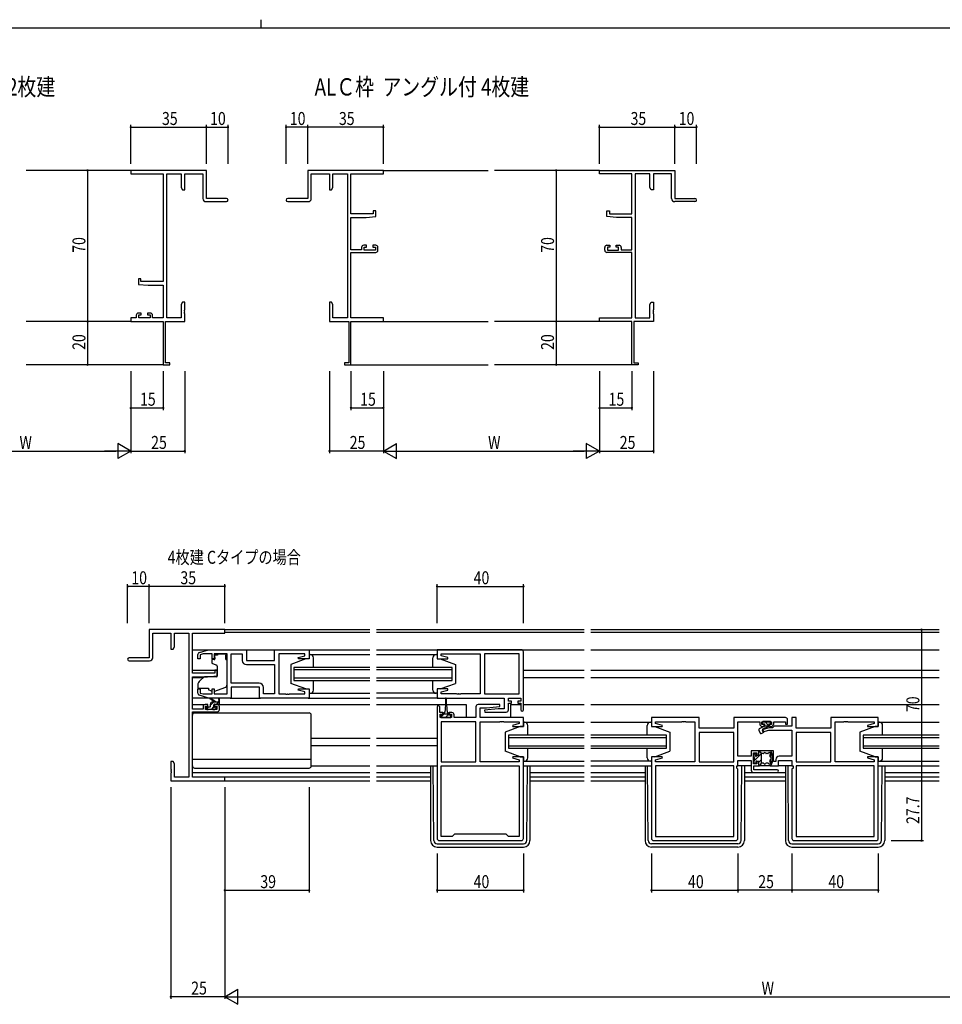
# Model space of a CAD drawing. Extents: x 0 to 1133, y 0 to 806.
# Drawn here: x 442 to 870, y 350 to 806 of the extents above; entities that cross this region are included whole.
import ezdxf

# ---------------------------------------------------------------- set-up
doc = ezdxf.new("R2010")
doc.units = 0
for name, color, linetype in [('USER1', 3, 'CONTINUOUS'), ('YKK_11', 7, 'CONTINUOUS'), ('YKK_12', 2, 'CONTINUOUS'), ('YKK_13', 4, 'CONTINUOUS'), ('YKK_D', 6, 'CONTINUOUS'), ('YKK_ZWAK', 7, 'CONTINUOUS')]:
    doc.layers.add(name, color=color, linetype=linetype)
doc.styles.get("Standard").update_dxf_attribs({"font": 'ROMANS.SHX', "bigfont": 'EXTFONT.SHX'})

# ---------------------------------------------------------------- blocks, each defined once
blk = doc.blocks.new('A201')
at = {"layer": 'YKK_ZWAK', "color": 8, "linetype": 'Continuous'}
blk.add_line((296.01, 412), (296.01, 410), dxfattribs=at)
at = {"layer": 'YKK_ZWAK', "color": 254, "linetype": 'Continuous'}
blk.add_line((571, 410), (21, 410), dxfattribs=at)

msp = doc.modelspace()

# ---------------------------------------------------------------- linework, layer by layer
at = {"layer": 'YKK_11', "color": 0, "linetype": 'ByBlock', "lineweight": -2}
for p, q in [((528.84, 736.27), (493.84, 736.27)), ((493.84, 736.27), (493.84, 734.64)), ((493.84, 734.64), (508.84, 734.64)), ((508.84, 734.64), (508.84, 684.77)), ((510.47, 667.9), (510.47, 734.64)), ((510.47, 734.64), (517.21, 734.64)), ((517.21, 734.64), (517.21, 728.36)), ((518.84, 727.27), (518.84, 734.64)), ((518.84, 734.64), (527.21, 734.64)), ((527.21, 734.64), (527.21, 723.27)), ((528.84, 723.27), (528.84, 736.27)), ((610.76, 736.27), (575.76, 736.27)), ((575.76, 736.27), (575.76, 723.27)), ((577.39, 723.27), (577.39, 734.64)), ((577.39, 734.64), (585.76, 734.64)), ((585.76, 734.64), (585.76, 727.27)), ((587.39, 734.64), (594.13, 734.64)), ((587.39, 728.36), (587.39, 734.64)), ((594.13, 734.64), (594.13, 667.9)), ((595.76, 716.17), (595.76, 734.64)), ((595.76, 734.64), (610.76, 734.64)), ((610.76, 734.64), (610.76, 736.27)), ((710.76, 736.27), (745.76, 736.27)), ((710.76, 734.64), (710.76, 736.27)), ((725.76, 734.64), (710.76, 734.64)), ((725.76, 716.17), (725.76, 734.64)), ((727.39, 734.64), (727.39, 667.9)), ((734.13, 734.64), (727.39, 734.64)), ((734.13, 728.36), (734.13, 734.64)), ((735.76, 734.64), (735.76, 727.27)), ((744.13, 734.64), (735.76, 734.64)), ((744.13, 723.27), (744.13, 734.64)), ((745.76, 736.27), (745.76, 723.27)), ((517.21, 728.36), (517.84, 727.27)), ((517.84, 727.27), (518.84, 727.27)), ((585.76, 727.27), (586.76, 727.27)), ((586.76, 727.27), (587.39, 728.36)), ((734.76, 727.27), (734.13, 728.36)), ((735.76, 727.27), (734.76, 727.27)), ((528.71, 721.77), (538.09, 721.77)), ((538.09, 723.27), (528.84, 723.27)), ((575.76, 723.27), (566.51, 723.27)), ((566.51, 721.77), (575.89, 721.77)), ((755.01, 721.77), (745.63, 721.77)), ((745.76, 723.27), (755.01, 723.27)), ((606.06, 716.17), (595.76, 716.17)), ((606.06, 717.47), (606.06, 716.17)), ((607.26, 717.47), (606.06, 717.47)), ((607.26, 714.86), (607.26, 717.47)), ((714.26, 717.47), (715.46, 717.47)), ((714.26, 714.86), (714.26, 717.47)), ((715.46, 717.47), (715.46, 716.17)), ((715.46, 716.17), (725.76, 716.17)), ((595.76, 699.47), (595.76, 714.47)), ((595.76, 714.47), (602.76, 714.47)), ((602.76, 714.47), (607.26, 714.86)), ((718.76, 714.47), (714.26, 714.86)), ((725.76, 714.47), (718.76, 714.47)), ((725.76, 699.47), (725.76, 714.47)), ((600.66, 699.47), (595.76, 699.47)), ((595.76, 667.9), (595.76, 698.27)), ((595.76, 698.27), (607.26, 698.27)), ((600.66, 700.57), (600.66, 699.47)), ((602.96, 701.57), (601.66, 701.57)), ((601.86, 699.27), (601.86, 700.77)), ((601.86, 700.77), (602.96, 700.77)), ((607.06, 699.27), (601.86, 699.27)), ((602.96, 700.77), (602.96, 701.57)), ((605.96, 701.57), (605.96, 700.77)), ((607.26, 701.57), (605.96, 701.57)), ((605.96, 700.77), (607.06, 700.77)), ((607.06, 700.77), (607.06, 699.27)), ((608.26, 699.27), (608.26, 700.57)), ((713.26, 699.27), (713.26, 700.57)), ((714.26, 701.57), (715.56, 701.57)), ((725.76, 698.27), (714.26, 698.27)), ((714.46, 700.77), (714.46, 699.27)), ((715.56, 700.77), (714.46, 700.77)), ((714.46, 699.27), (719.66, 699.27)), ((715.56, 701.57), (715.56, 700.77)), ((718.56, 701.57), (719.86, 701.57)), ((718.56, 700.77), (718.56, 701.57)), ((719.66, 700.77), (718.56, 700.77)), ((719.66, 699.27), (719.66, 700.77)), ((720.86, 700.57), (720.86, 699.47)), ((720.86, 699.47), (725.76, 699.47)), ((725.76, 667.9), (725.76, 698.27)), ((497.34, 686.07), (497.34, 683.46)), ((498.54, 686.07), (497.34, 686.07)), ((498.54, 684.77), (498.54, 686.07)), ((508.84, 684.77), (498.54, 684.77)), ((497.34, 683.46), (501.84, 683.07)), ((501.84, 683.07), (508.84, 683.07)), ((508.84, 683.07), (508.84, 667.9)), ((517.84, 675.27), (517.21, 674.18)), ((518.84, 675.27), (517.84, 675.27)), ((518.84, 671.73), (518.84, 675.27)), ((585.76, 675.27), (585.76, 671.73)), ((586.76, 675.27), (585.76, 675.27)), ((587.39, 674.18), (586.76, 675.27)), ((734.13, 674.18), (734.76, 675.27)), ((734.76, 675.27), (735.76, 675.27)), ((735.76, 675.27), (735.76, 671.73)), ((517.21, 674.18), (517.21, 667.9)), ((518.72, 671.54), (518.84, 671.73)), ((518.72, 670.99), (518.72, 671.54)), ((518.84, 670.81), (518.72, 670.99)), ((518.72, 670.54), (518.84, 670.73)), ((518.72, 669.99), (518.72, 670.54)), ((518.84, 670.73), (518.84, 670.81)), ((585.76, 671.73), (585.88, 671.54)), ((585.88, 670.99), (585.76, 670.81)), ((585.76, 670.81), (585.76, 670.73)), ((585.76, 670.73), (585.88, 670.54)), ((585.88, 671.54), (585.88, 670.99)), ((585.88, 670.54), (585.88, 669.99)), ((587.39, 667.9), (587.39, 674.18)), ((734.13, 667.9), (734.13, 674.18)), ((735.76, 671.73), (735.64, 671.54)), ((735.64, 671.54), (735.64, 670.99)), ((735.64, 670.99), (735.76, 670.81)), ((735.76, 670.73), (735.64, 670.54)), ((735.64, 670.54), (735.64, 669.99)), ((735.76, 670.81), (735.76, 670.73)), ((493.84, 667.9), (493.84, 666.27)), ((496.34, 667.9), (493.84, 667.9)), ((493.84, 666.27), (508.84, 666.27)), ((496.34, 669.17), (496.34, 667.9)), ((498.64, 670.17), (497.34, 670.17)), ((497.54, 669.37), (498.64, 669.37)), ((497.54, 667.9), (497.54, 669.37)), ((502.74, 667.9), (497.54, 667.9)), ((498.64, 669.37), (498.64, 670.17)), ((501.64, 670.17), (501.64, 669.37)), ((502.94, 670.17), (501.64, 670.17)), ((501.64, 669.37), (502.74, 669.37)), ((502.74, 669.37), (502.74, 667.9)), ((503.94, 667.9), (503.94, 669.17)), ((508.84, 667.9), (503.94, 667.9)), ((508.84, 666.27), (508.84, 646.27)), ((509.84, 647.17), (509.84, 666.27)), ((509.84, 666.27), (518.84, 666.27)), ((517.21, 667.9), (510.47, 667.9)), ((518.84, 669.81), (518.72, 669.99)), ((518.84, 666.27), (518.84, 669.81)), ((585.88, 669.99), (585.76, 669.81)), ((585.76, 669.81), (585.76, 666.27)), ((585.76, 666.27), (594.76, 666.27)), ((594.13, 667.9), (587.39, 667.9)), ((594.76, 666.27), (594.76, 647.17)), ((610.76, 667.9), (595.76, 667.9)), ((595.76, 646.27), (595.76, 666.27)), ((595.76, 666.27), (610.76, 666.27)), ((610.76, 666.27), (610.76, 667.9)), ((710.76, 666.27), (710.76, 667.9)), ((710.76, 667.9), (725.76, 667.9)), ((725.76, 666.27), (710.76, 666.27)), ((725.76, 646.27), (725.76, 666.27)), ((726.76, 666.27), (726.76, 647.17)), ((735.76, 666.27), (726.76, 666.27)), ((727.39, 667.9), (734.13, 667.9)), ((735.64, 669.99), (735.76, 669.81)), ((735.76, 669.81), (735.76, 666.27)), ((508.84, 646.27), (511.84, 646.27)), ((511.84, 647.17), (509.84, 647.17)), ((511.84, 646.27), (511.84, 647.17)), ((594.76, 647.17), (592.76, 647.17)), ((592.76, 647.17), (592.76, 646.27)), ((592.76, 646.27), (595.76, 646.27)), ((728.76, 646.27), (725.76, 646.27)), ((726.76, 647.17), (728.76, 647.17)), ((728.76, 647.17), (728.76, 646.27)), ((537.38, 523.61), (502.38, 523.61)), ((502.38, 523.61), (502.38, 510.61)), ((504.01, 521.98), (512.38, 521.98)), ((504.01, 510.61), (504.01, 521.98)), ((512.38, 521.98), (512.38, 514.61)), ((514.01, 515.7), (514.01, 521.98)), ((514.01, 521.98), (520.75, 521.98)), ((520.75, 521.98), (520.75, 455.24)), ((522.38, 503.51), (522.38, 521.98)), ((522.38, 521.98), (537.38, 521.98)), ((537.38, 521.98), (537.38, 523.61)), ((513.38, 514.61), (514.01, 515.7)), ((512.38, 514.61), (513.38, 514.61)), ((502.38, 510.61), (493.13, 510.61)), ((493.13, 509.11), (502.51, 509.11)), ((532.68, 503.51), (522.38, 503.51)), ((522.38, 486.81), (522.38, 501.81)), ((522.38, 501.81), (529.38, 501.81)), ((529.38, 501.81), (533.88, 502.2)), ((532.68, 504.81), (532.68, 503.51)), ((533.88, 504.81), (532.68, 504.81)), ((533.88, 502.2), (533.88, 504.81)), ((527.28, 487.91), (527.28, 486.81)), ((529.58, 488.91), (528.28, 488.91)), ((528.48, 486.61), (528.48, 488.11)), ((528.48, 488.11), (529.58, 488.11)), ((529.58, 488.11), (529.58, 488.91)), ((532.58, 488.91), (532.58, 488.11)), ((533.88, 488.91), (532.58, 488.91)), ((532.58, 488.11), (533.68, 488.11)), ((533.68, 488.11), (533.68, 486.61)), ((534.88, 486.61), (534.88, 487.91)), ((527.28, 486.81), (522.38, 486.81)), ((522.38, 455.24), (522.38, 485.61)), ((522.38, 485.61), (533.88, 485.61)), ((533.68, 486.61), (528.48, 486.61)), ((512.38, 462.61), (512.38, 459.06)), ((513.38, 462.61), (512.38, 462.61)), ((514.01, 461.52), (513.38, 462.61)), ((514.01, 455.24), (514.01, 461.52)), ((512.38, 459.06), (512.5, 458.88)), ((512.5, 458.33), (512.38, 458.15)), ((512.38, 458.15), (512.38, 458.06)), ((512.38, 458.06), (512.5, 457.88)), ((512.5, 457.33), (512.38, 457.15)), ((512.38, 457.15), (512.38, 453.61)), ((512.5, 458.88), (512.5, 458.33)), ((512.5, 457.88), (512.5, 457.33)), ((512.38, 453.61), (537.38, 453.61)), ((520.75, 455.24), (514.01, 455.24)), ((537.38, 455.24), (522.38, 455.24)), ((537.38, 453.61), (537.38, 455.24))]:
    msp.add_line(p, q, dxfattribs=at)
at = {"layer": 'YKK_11', "color": 0, "linetype": 'ByBlock'}
for p, q in [((524.88, 510.01), (524.88, 512.06)), ((525.6, 513.02), (529.88, 514.31)), ((527.28, 512.38), (525.88, 511.96)), ((525.88, 511.96), (525.88, 510.01)), ((531.48, 512.38), (527.28, 512.38)), ((529.88, 514.31), (547.38, 514.31)), ((531.48, 510.01), (531.48, 512.38)), ((538.38, 512.38), (532.48, 512.38)), ((532.48, 512.38), (532.48, 510.01)), ((538.38, 493.84), (538.38, 512.38)), ((540.38, 498.84), (540.38, 512.38)), ((540.38, 512.38), (545.45, 512.38)), ((540.38, 498.84), (540.38, 512.38)), ((545.45, 512.38), (545.45, 509.38)), ((547.38, 514.31), (547.38, 509.31)), ((560.38, 509.31), (560.38, 514.31)), ((560.38, 514.31), (576.38, 514.31)), ((574.45, 512.38), (562.38, 512.38)), ((562.38, 512.38), (562.38, 493.84)), ((571.35, 510.63), (574.45, 511.46)), ((571.42, 510.11), (571.35, 510.63)), ((574.45, 511.46), (574.45, 512.38)), ((576.38, 514.31), (576.38, 510.11)), ((674.63, 514.31), (635.63, 514.31)), ((635.63, 514.31), (635.63, 510.11)), ((637.56, 511.46), (637.56, 512.38)), ((637.56, 512.38), (655.63, 512.38)), ((640.66, 510.63), (637.56, 511.46)), ((640.59, 510.11), (640.66, 510.63)), ((655.63, 512.38), (655.63, 493.84)), ((673.7, 512.38), (657.63, 512.38)), ((657.63, 512.38), (657.63, 493.84)), ((673.7, 493.84), (673.7, 512.38)), ((673.7, 493.84), (673.7, 512.38)), ((675.63, 486.51), (675.63, 513.31)), ((525.88, 510.01), (524.88, 510.01)), ((532.48, 510.01), (531.48, 510.01)), ((547.38, 509.31), (560.38, 509.31)), ((547.45, 507.38), (560.38, 507.38)), ((560.38, 507.38), (560.38, 493.84)), ((576.38, 510.11), (571.42, 510.11)), ((635.63, 510.11), (640.59, 510.11)), ((553.31, 498.84), (540.38, 498.84)), ((524.88, 494.15), (524.88, 496.21)), ((524.88, 496.21), (525.88, 496.21)), ((529.88, 491.91), (525.6, 493.19)), ((525.88, 496.21), (525.88, 494.25)), ((525.88, 494.25), (527.28, 493.84)), ((527.28, 493.84), (531.48, 493.84)), ((531.48, 493.84), (531.48, 496.21)), ((531.48, 496.21), (532.48, 496.21)), ((532.48, 496.21), (532.48, 493.84)), ((532.48, 493.84), (538.38, 493.84)), ((553.38, 496.91), (540.38, 496.91)), ((540.38, 496.91), (540.38, 491.91)), ((553.38, 491.91), (553.38, 496.91)), ((555.31, 493.84), (555.31, 496.84)), ((560.38, 493.84), (555.31, 493.84)), ((562.38, 493.84), (565.43, 493.84)), ((565.43, 493.84), (565.61, 493.72)), ((565.61, 493.72), (566.16, 493.72)), ((566.16, 493.72), (566.34, 493.84)), ((566.34, 493.84), (566.43, 493.84)), ((566.43, 493.84), (566.61, 493.72)), ((566.61, 493.72), (567.16, 493.72)), ((567.16, 493.72), (567.34, 493.84)), ((567.34, 493.84), (574.45, 493.84)), ((571.35, 495.58), (571.42, 496.11)), ((574.45, 494.75), (571.35, 495.58)), ((571.42, 496.11), (576.38, 496.11)), ((574.45, 493.84), (574.45, 494.75)), ((576.38, 496.11), (576.38, 491.91)), ((640.59, 496.11), (635.63, 496.11)), ((635.63, 496.11), (635.63, 491.91)), ((637.56, 494.75), (640.66, 495.58)), ((637.56, 493.84), (637.56, 494.75)), ((644.68, 493.84), (637.56, 493.84)), ((640.66, 495.58), (640.59, 496.11)), ((644.86, 493.72), (644.68, 493.84)), ((645.41, 493.72), (644.86, 493.72)), ((645.59, 493.84), (645.41, 493.72)), ((645.68, 493.84), (645.59, 493.84)), ((645.86, 493.72), (645.68, 493.84)), ((646.41, 493.72), (645.86, 493.72)), ((646.59, 493.84), (646.41, 493.72)), ((655.63, 493.84), (646.59, 493.84)), ((657.63, 493.84), (673.7, 493.84)), ((540.38, 491.91), (529.88, 491.91)), ((576.38, 491.91), (553.38, 491.91)), ((635.63, 491.91), (666.7, 491.91)), ((653.63, 487.91), (653.63, 482.91)), ((664.61, 488.91), (654.63, 488.91)), ((658.44, 487.41), (664.65, 487.95)), ((664.65, 487.95), (664.61, 488.91)), ((666.7, 491.91), (666.7, 486.91)), ((668.63, 490.41), (668.63, 491.91)), ((668.63, 491.91), (674.43, 491.91)), ((670.03, 490.41), (668.63, 490.41)), ((668.63, 486.41), (668.63, 489.61)), ((668.63, 489.61), (670.03, 489.61)), ((670.03, 489.61), (670.03, 490.41)), ((674.43, 490.41), (673.03, 490.41)), ((673.03, 490.41), (673.03, 489.61)), ((673.03, 489.61), (674.43, 489.61)), ((674.43, 491.91), (674.43, 490.41)), ((674.43, 489.61), (674.43, 486.51)), ((635.63, 487.81), (635.63, 426.91)), ((636.83, 485.21), (636.83, 487.81)), ((638.23, 485.21), (636.83, 485.21)), ((637.13, 482.91), (637.13, 484.41)), ((637.13, 484.41), (638.23, 484.41)), ((638.23, 484.41), (638.23, 485.21)), ((642.53, 485.21), (641.23, 485.21)), ((641.23, 485.21), (641.23, 484.41)), ((641.23, 484.41), (642.33, 484.41)), ((642.33, 484.41), (642.33, 482.91)), ((643.53, 482.91), (643.53, 484.21)), ((655.56, 482.91), (655.56, 487.41)), ((655.56, 487.41), (658.44, 487.41)), ((663.83, 486.91), (657.61, 486.36)), ((657.61, 486.36), (657.66, 485.41)), ((657.66, 485.41), (667.63, 485.41)), ((666.7, 486.91), (663.83, 486.91)), ((642.33, 482.91), (637.13, 482.91)), ((637.56, 480.98), (637.56, 462.44)), ((653.63, 480.98), (637.56, 480.98)), ((637.56, 480.98), (637.56, 462.44)), ((653.63, 482.91), (643.53, 482.91)), ((653.63, 462.44), (653.63, 480.98)), ((675.63, 482.91), (655.56, 482.91)), ((655.63, 462.44), (655.63, 480.98)), ((655.63, 480.98), (664.68, 480.98)), ((664.68, 480.98), (664.86, 481.1)), ((664.86, 481.1), (665.41, 481.1)), ((665.41, 481.1), (665.59, 480.98)), ((665.59, 480.98), (665.68, 480.98)), ((665.68, 480.98), (665.86, 481.1)), ((665.86, 481.1), (666.41, 481.1)), ((666.41, 481.1), (666.59, 480.98)), ((666.59, 480.98), (673.7, 480.98)), ((673.7, 480.06), (670.6, 479.23)), ((670.6, 479.23), (670.67, 478.71)), ((673.7, 480.98), (673.7, 480.06)), ((675.63, 478.71), (675.63, 482.91)), ((756.88, 482.91), (734.88, 482.91)), ((734.88, 482.91), (734.88, 478.71)), ((736.81, 480.06), (736.81, 480.98)), ((736.81, 480.98), (748.93, 480.98)), ((739.91, 479.23), (736.81, 480.06)), ((739.84, 478.71), (739.91, 479.23)), ((748.93, 480.98), (749.11, 481.1)), ((749.11, 481.1), (749.66, 481.1)), ((749.66, 481.1), (749.84, 480.98)), ((749.84, 480.98), (749.93, 480.98)), ((749.93, 480.98), (750.11, 481.1)), ((750.11, 481.1), (750.66, 481.1)), ((750.66, 481.1), (750.84, 480.98)), ((750.84, 480.98), (754.88, 480.98)), ((754.88, 480.98), (754.88, 462.44)), ((756.88, 477.91), (756.88, 482.91)), ((796.88, 482.91), (772.95, 482.91)), ((772.95, 482.91), (772.95, 477.91)), ((774.88, 464.94), (774.88, 480.98)), ((774.88, 480.98), (784.98, 480.98)), ((784.98, 480.98), (784.98, 480.01)), ((785.98, 479.61), (785.98, 480.98)), ((785.98, 480.98), (790.48, 480.98)), ((786.98, 479.61), (785.98, 479.61)), ((786.18, 478.81), (786.98, 478.81)), ((786.98, 478.81), (786.98, 479.61)), ((790.48, 479.61), (789.48, 479.61)), ((789.48, 479.61), (789.48, 478.81)), ((789.48, 478.81), (790.28, 478.81)), ((790.48, 480.98), (790.48, 479.61)), ((791.71, 478.94), (790.88, 478.11)), ((791.48, 480.01), (791.48, 480.98)), ((791.48, 480.98), (796.88, 480.98)), ((799.88, 478.94), (791.71, 478.94)), ((796.88, 480.98), (796.88, 479.81)), ((796.88, 479.81), (797.88, 479.81)), ((797.88, 479.81), (797.88, 481.91)), ((801.81, 482.91), (799.88, 482.91)), ((799.88, 482.91), (799.88, 478.94)), ((801.81, 477.91), (801.81, 482.91)), ((839.88, 482.91), (817.88, 482.91)), ((817.88, 482.91), (817.88, 477.91)), ((819.88, 462.44), (819.88, 480.98)), ((819.88, 480.98), (823.93, 480.98)), ((823.93, 480.98), (824.11, 481.1)), ((824.11, 481.1), (824.66, 481.1)), ((824.66, 481.1), (824.84, 480.98)), ((824.84, 480.98), (824.93, 480.98)), ((824.93, 480.98), (825.11, 481.1)), ((825.11, 481.1), (825.66, 481.1)), ((825.66, 481.1), (825.84, 480.98)), ((825.84, 480.98), (837.95, 480.98)), ((837.95, 480.06), (834.85, 479.23)), ((834.85, 479.23), (834.92, 478.71)), ((837.95, 480.98), (837.95, 480.06)), ((839.88, 478.71), (839.88, 482.91)), ((670.67, 478.71), (675.63, 478.71)), ((734.88, 478.71), (739.84, 478.71)), ((772.95, 477.91), (756.88, 477.91)), ((772.95, 475.98), (756.88, 475.98)), ((756.88, 475.98), (756.88, 462.44)), ((772.95, 475.98), (756.88, 475.98)), ((772.95, 462.44), (772.95, 475.98)), ((789.39, 478.11), (786.15, 477.24)), ((786.15, 477.24), (786.41, 476.27)), ((786.41, 476.27), (789.15, 477.01)), ((789.15, 477.01), (799.88, 477.01)), ((790.88, 478.11), (789.39, 478.11)), ((799.88, 477.01), (799.88, 464.94)), ((817.88, 477.91), (801.81, 477.91)), ((817.88, 475.98), (801.81, 475.98)), ((801.81, 475.98), (801.81, 462.44)), ((817.88, 475.98), (801.81, 475.98)), ((817.88, 462.44), (817.88, 475.98)), ((834.92, 478.71), (839.88, 478.71)), ((784.58, 467.51), (781.08, 467.51)), ((781.08, 467.51), (781.08, 464.94)), ((782.08, 461.51), (782.08, 466.51)), ((782.08, 466.51), (783.58, 466.51)), ((783.58, 466.51), (783.58, 465.51)), ((783.58, 465.51), (784.58, 465.51)), ((784.58, 465.51), (784.58, 467.51)), ((791.38, 467.51), (790.18, 467.51)), ((790.18, 467.51), (790.18, 460.51)), ((791.38, 462.51), (791.38, 467.51)), ((637.56, 462.44), (653.63, 462.44)), ((637.56, 460.51), (673.7, 460.51)), ((637.56, 427.84), (637.56, 460.51)), ((637.56, 460.51), (673.7, 460.51)), ((673.7, 462.44), (655.63, 462.44)), ((670.67, 464.71), (670.6, 464.18)), ((670.6, 464.18), (673.7, 463.35)), ((675.63, 464.71), (670.67, 464.71)), ((673.7, 463.35), (673.7, 462.44)), ((673.7, 460.51), (673.7, 427.84)), ((675.63, 426.91), (675.63, 464.71)), ((739.84, 464.71), (734.88, 464.71)), ((734.88, 464.71), (734.88, 426.91)), ((736.81, 463.35), (739.91, 464.18)), ((736.81, 462.44), (736.81, 463.35)), ((754.88, 462.44), (736.81, 462.44)), ((772.95, 460.51), (736.81, 460.51)), ((736.81, 460.51), (736.81, 427.84)), ((772.95, 460.51), (736.81, 460.51)), ((739.91, 464.18), (739.84, 464.71)), ((756.88, 462.44), (772.95, 462.44)), ((772.95, 427.84), (772.95, 460.51)), ((774.35, 459.51), (774.35, 460.51)), ((774.35, 460.51), (774.88, 460.51)), ((781.08, 464.94), (774.88, 464.94)), ((774.88, 460.51), (774.88, 463.01)), ((774.88, 463.01), (781.08, 463.01)), ((781.08, 463.01), (781.08, 458.51)), ((783.58, 461.51), (782.08, 461.51)), ((782.28, 458.71), (782.28, 460.51)), ((782.28, 460.51), (784.58, 460.51)), ((784.58, 462.51), (783.58, 462.51)), ((783.58, 462.51), (783.58, 461.51)), ((784.58, 460.51), (784.58, 462.51)), ((790.18, 460.51), (793.68, 460.51)), ((792.48, 462.51), (791.38, 462.51)), ((792.48, 463.44), (792.48, 462.51)), ((793.68, 460.51), (793.68, 463.01)), ((793.68, 463.01), (799.88, 463.01)), ((799.88, 464.94), (793.98, 464.94)), ((799.88, 463.01), (799.88, 460.51)), ((799.88, 460.51), (800.41, 460.51)), ((800.41, 460.51), (800.41, 459.51)), ((801.81, 462.44), (817.88, 462.44)), ((837.95, 460.51), (801.81, 460.51)), ((801.81, 460.51), (801.81, 427.84)), ((837.95, 460.51), (801.81, 460.51)), ((837.95, 462.44), (819.88, 462.44)), ((834.92, 464.71), (834.85, 464.18)), ((834.85, 464.18), (837.95, 463.35)), ((839.88, 464.71), (834.92, 464.71)), ((837.95, 463.35), (837.95, 462.44)), ((837.95, 427.84), (837.95, 460.51)), ((839.88, 426.91), (839.88, 464.71)), ((774.88, 458.98), (774.35, 459.51)), ((774.88, 426.91), (774.88, 458.98)), ((782.08, 457.51), (793.08, 457.51)), ((793.08, 458.71), (782.28, 458.71)), ((800.41, 459.51), (799.88, 458.98)), ((799.88, 458.98), (799.88, 426.91)), ((643.7, 428.91), (642.63, 427.84)), ((667.56, 428.91), (643.7, 428.91)), ((668.63, 427.84), (667.56, 428.91)), ((636.63, 425.91), (674.63, 425.91)), ((642.63, 427.84), (637.56, 427.84)), ((673.7, 427.84), (668.63, 427.84)), ((735.88, 425.91), (773.88, 425.91)), ((736.81, 427.84), (772.95, 427.84)), ((800.88, 425.91), (838.88, 425.91)), ((801.81, 427.84), (837.95, 427.84))]:
    msp.add_line(p, q, dxfattribs=at)
at = {"layer": 'YKK_11', "color": 0, "linetype": 'ByBlock', "lineweight": -2}
for centre, radius, start, end in [((528.71, 723.27), 1.5, 180, 270), ((538.09, 722.52), 0.75, 270, 90), ((566.51, 722.52), 0.75, 90, 270), ((575.89, 723.27), 1.5, 270, 360), ((745.63, 723.27), 1.5, 180, 270), ((755.01, 722.52), 0.75, 270, 90), ((601.66, 700.57), 1, 90, 180), ((607.26, 700.57), 1, 0, 90), ((607.26, 699.27), 1, 270, 360), ((714.26, 700.57), 1, 90, 180), ((714.26, 699.27), 1, 180, 270), ((719.86, 700.57), 1, 0, 90), ((497.34, 669.17), 1, 90, 180), ((502.94, 669.17), 1, 0, 90), ((493.13, 509.86), 0.75, 90, 270), ((502.51, 510.61), 1.5, 270, 360), ((528.28, 487.91), 1, 90, 180), ((533.88, 487.91), 1, 0, 90), ((533.88, 486.61), 1, 270, 360)]:
    msp.add_arc(centre, radius, start, end, dxfattribs=at)
at = {"layer": 'YKK_11', "color": 0, "linetype": 'ByBlock'}
for centre, radius, start, end in [((525.88, 512.06), 1, 106.6993, 180), ((674.63, 513.31), 1, 0, 90), ((547.45, 509.38), 2, 180, 270), ((553.31, 496.84), 2, 0, 90), ((525.88, 494.15), 1, 180, 253.3007), ((636.23, 487.81), 0.6, 360, 180), ((654.63, 487.91), 1, 90, 180), ((642.53, 484.21), 1, 0, 90), ((667.63, 486.41), 1, 270, 360), ((675.03, 486.51), 0.6, 180, 0), ((786.18, 480.01), 1.2, 180, 270), ((790.28, 480.01), 1.2, 270, 360), ((796.88, 481.91), 1, 0, 90), ((793.98, 463.44), 1.5, 90, 180), ((782.08, 458.51), 1, 180, 270), ((793.08, 458.11), 0.6, 270, 90), ((636.63, 426.91), 1, 180, 270), ((674.63, 426.91), 1, 270, 360), ((735.88, 426.91), 1, 180, 270), ((773.88, 426.91), 1, 270, 360), ((800.88, 426.91), 1, 180, 270), ((838.88, 426.91), 1, 270, 360)]:
    msp.add_arc(centre, radius, start, end, dxfattribs=at)
at = {"layer": 'YKK_12'}
for p, q in [((493.84, 736.27), (445.34, 736.27)), ((610.76, 736.27), (659.26, 736.27)), ((710.76, 736.27), (662.26, 736.27)), ((493.84, 666.27), (445.34, 666.27)), ((610.76, 666.27), (659.26, 666.27)), ((710.76, 666.27), (662.26, 666.27)), ((509.14, 646.27), (445.34, 646.27)), ((595.46, 646.27), (659.26, 646.27)), ((726.06, 646.27), (662.26, 646.27)), ((537.08, 523.61), (604.51, 523.61)), ((604.51, 522.21), (537.38, 522.21)), ((607.51, 523.61), (703.76, 523.61)), ((703.76, 522.21), (607.51, 522.21)), ((706.76, 523.61), (868.01, 523.61)), ((868.01, 522.21), (706.76, 522.21)), ((522.38, 514.31), (560.88, 514.31)), ((575.88, 514.31), (604.51, 514.31)), ((607.51, 514.31), (703.76, 514.31)), ((706.76, 514.31), (868.01, 514.31)), ((569.38, 506.11), (569.38, 500.11)), ((604.51, 506.11), (569.38, 506.11)), ((642.63, 506.11), (607.51, 506.11)), ((642.63, 500.11), (642.63, 506.11)), ((522.38, 504.81), (533.88, 504.81)), ((569.38, 505.11), (604.51, 505.11)), ((607.51, 505.11), (642.63, 505.11)), ((675.63, 504.81), (703.76, 504.81)), ((706.76, 504.81), (868.01, 504.81)), ((522.38, 501.41), (527.51, 501.41)), ((604.51, 501.11), (569.38, 501.11)), ((569.38, 500.11), (604.51, 500.11)), ((642.63, 501.11), (607.51, 501.11)), ((607.51, 500.11), (642.63, 500.11)), ((675.63, 501.41), (703.76, 501.41)), ((706.76, 501.41), (868.01, 501.41)), ((522.38, 488.91), (528.28, 488.91)), ((533.88, 488.91), (604.51, 488.91)), ((575.88, 491.91), (604.51, 491.91)), ((636.13, 491.91), (607.51, 491.91)), ((607.51, 488.91), (639.48, 488.91)), ((639.98, 488.91), (649.13, 488.91)), ((649.13, 488.91), (649.13, 482.91)), ((669.63, 488.91), (669.63, 482.91)), ((669.63, 488.91), (674.43, 488.91)), ((675.63, 488.91), (703.76, 488.91)), ((706.76, 488.91), (868.01, 488.91)), ((668.63, 474.71), (668.63, 468.71)), ((703.76, 474.71), (668.63, 474.71)), ((741.88, 474.71), (706.76, 474.71)), ((741.88, 468.71), (741.88, 474.71)), ((832.88, 474.71), (832.88, 468.71)), ((868.01, 474.71), (832.88, 474.71)), ((577.38, 473.41), (604.61, 473.41)), ((577.38, 470.01), (604.51, 470.01)), ((607.51, 473.41), (635.63, 473.41)), ((607.51, 470.01), (635.63, 470.01)), ((668.63, 473.71), (703.76, 473.71)), ((703.76, 469.71), (668.63, 469.71)), ((706.76, 473.71), (741.88, 473.71)), ((741.88, 469.71), (706.76, 469.71)), ((832.88, 473.71), (868.01, 473.71)), ((868.01, 469.71), (832.88, 469.71)), ((668.63, 468.71), (703.76, 468.71)), ((706.76, 468.71), (741.88, 468.71)), ((832.88, 468.71), (868.01, 468.71)), ((675.63, 460.51), (703.76, 460.51)), ((706.76, 460.51), (734.88, 460.51)), ((839.88, 460.51), (868.01, 460.51)), ((522.38, 457.51), (604.51, 457.51)), ((607.51, 457.51), (632.63, 457.51)), ((678.63, 457.51), (703.76, 457.51)), ((706.76, 457.51), (731.88, 457.51)), ((777.88, 457.51), (796.88, 457.51)), ((842.88, 457.51), (868.01, 457.51)), ((604.51, 455.24), (522.68, 455.24)), ((537.08, 453.61), (604.51, 453.61)), ((632.63, 455.24), (607.51, 455.24)), ((607.51, 453.61), (632.63, 453.61)), ((703.76, 455.24), (678.63, 455.24)), ((678.63, 453.61), (703.76, 453.61)), ((731.88, 455.24), (706.76, 455.24)), ((706.76, 453.61), (731.88, 453.61)), ((796.88, 455.24), (777.88, 455.24)), ((777.88, 453.61), (796.88, 453.61)), ((868.01, 455.24), (842.88, 455.24)), ((842.88, 453.61), (868.01, 453.61))]:
    msp.add_line(p, q, dxfattribs=at)
at = {"layer": 'YKK_13'}
for p, q in [((532.81, 510.71), (532.81, 511.71)), ((533.98, 511.71), (532.81, 511.71)), ((532.81, 510.71), (532.81, 510.01)), ((533.98, 512.38), (533.98, 511.71)), ((533.98, 512.38), (537.78, 512.38)), ((537.78, 512.38), (537.78, 511.71)), ((537.78, 510.71), (537.78, 511.71)), ((537.78, 509.71), (537.78, 510.71)), ((576.38, 512.11), (576.38, 510.11)), ((576.88, 512.11), (576.38, 512.11)), ((576.38, 512.11), (604.51, 512.11)), ((576.38, 512.11), (576.38, 510.11)), ((576.88, 512.11), (576.38, 512.11)), ((607.51, 512.11), (635.63, 512.11)), ((635.13, 512.11), (635.63, 512.11)), ((635.63, 512.11), (635.63, 510.11)), ((531.28, 509.41), (531.28, 508.36)), ((532.51, 509.71), (531.58, 509.71)), ((531.61, 507.89), (533.61, 507.16)), ((533.88, 506.71), (533.88, 502.1)), ((537.78, 509.71), (538.38, 509.71)), ((538.38, 498.15), (538.38, 509.71)), ((574.88, 510.11), (567.88, 507.51)), ((574.88, 510.11), (567.88, 507.51)), ((567.88, 507.51), (567.88, 498.71)), ((567.88, 507.51), (567.88, 498.71)), ((576.38, 510.11), (574.88, 510.11)), ((576.38, 510.11), (574.88, 510.11)), ((578.38, 506.11), (578.38, 510.61)), ((578.38, 506.51), (578.38, 510.61)), ((633.63, 506.11), (633.63, 510.61)), ((635.63, 510.11), (637.13, 510.11)), ((637.13, 510.11), (644.13, 507.51)), ((644.13, 507.51), (644.13, 498.71)), ((527.65, 501.52), (525.96, 500.1)), ((533.67, 501.8), (528.28, 501.76)), ((524.88, 497.81), (524.88, 496.51)), ((574.88, 496.11), (567.88, 498.71)), ((574.88, 496.11), (567.88, 498.71)), ((578.38, 495.61), (578.38, 500.11)), ((578.38, 495.61), (578.38, 499.71)), ((633.63, 495.61), (633.63, 500.11)), ((637.13, 496.11), (644.13, 498.71)), ((524.88, 496.51), (529.88, 496.51)), ((529.88, 496.51), (529.88, 496.21)), ((529.88, 496.21), (529.88, 495.71)), ((531.19, 495.1), (529.88, 495.71)), ((532.76, 495.07), (537.39, 496.74)), ((574.88, 496.11), (576.38, 496.11)), ((574.88, 496.11), (576.38, 496.11)), ((576.38, 496.11), (576.38, 494.11)), ((576.38, 496.11), (576.38, 494.11)), ((576.38, 494.11), (576.88, 494.11)), ((576.38, 494.11), (576.88, 494.11)), ((576.38, 494.11), (604.51, 494.11)), ((635.63, 494.11), (607.51, 494.11)), ((635.63, 494.11), (635.13, 494.11)), ((635.63, 496.11), (635.63, 494.11)), ((637.13, 496.11), (635.63, 496.11)), ((529.96, 491.91), (522.38, 491.91)), ((532.38, 490.11), (530.56, 491.51)), ((532.21, 490.11), (530.68, 488.58)), ((530.68, 488.01), (530.68, 489.11)), ((532.98, 490.11), (530.77, 491.79)), ((531.68, 490.11), (534.88, 490.11)), ((532.28, 488.17), (532.28, 488.81)), ((532.58, 489.11), (534.58, 489.11)), ((534.45, 490.11), (533.45, 489.11)), ((534.58, 491.23), (534.38, 490.11)), ((534.88, 489.41), (534.88, 491.41)), ((539.88, 491.91), (553.88, 491.91)), ((639.48, 488.71), (639.23, 485.21)), ((639.48, 491.66), (639.48, 488.71)), ((639.98, 488.71), (639.98, 491.66)), ((639.98, 488.71), (640.23, 485.21)), ((522.38, 460.51), (522.38, 484.01)), ((523.38, 485.01), (576.38, 485.01)), ((528.68, 487.41), (528.68, 486.91)), ((529.81, 487.71), (528.78, 486.68)), ((530.38, 487.71), (528.98, 487.71)), ((528.98, 486.61), (529.48, 486.61)), ((529.68, 486.81), (531.78, 486.81)), ((532.03, 487.69), (531.15, 486.81)), ((531.98, 486.61), (532.58, 486.61)), ((533.08, 487.71), (532.74, 487.71)), ((532.8, 486.69), (533.3, 487.19)), ((577.38, 460.51), (577.38, 484.01)), ((637.43, 484.01), (637.43, 482.91)), ((638.48, 484.01), (637.43, 484.01)), ((638.36, 484.01), (637.43, 483.08)), ((638.48, 484.01), (638.48, 484.81)), ((638.86, 484.51), (638.48, 484.13)), ((640.98, 484.51), (638.48, 484.51)), ((638.88, 485.21), (639.23, 485.21)), ((640.98, 484.39), (639.73, 483.14)), ((640.23, 485.21), (640.58, 485.21)), ((640.98, 484.81), (640.98, 484.01)), ((642.03, 484.01), (640.98, 484.01)), ((642.03, 482.91), (642.03, 484.01)), ((637.43, 482.91), (642.03, 482.91)), ((639.73, 483.14), (639.5, 482.91)), ((642.03, 483.19), (641.75, 482.91)), ((675.63, 480.71), (675.63, 478.71)), ((676.13, 480.71), (675.63, 480.71)), ((675.63, 480.71), (703.76, 480.71)), ((675.63, 480.71), (675.63, 478.71)), ((676.13, 480.71), (675.63, 480.71)), ((677.63, 474.71), (677.63, 479.21)), ((677.63, 475.11), (677.63, 479.21)), ((706.76, 480.71), (734.88, 480.71)), ((732.88, 474.71), (732.88, 479.21)), ((734.38, 480.71), (734.88, 480.71)), ((734.88, 480.71), (734.88, 478.71)), ((786.18, 480.71), (786.18, 480.31)), ((786.28, 477.5), (789.28, 478.9)), ((789.98, 481.01), (786.48, 481.01)), ((786.48, 480.01), (787.18, 480.01)), ((787.18, 480.01), (787.18, 479.01)), ((787.18, 479.01), (789.28, 479.01)), ((787.28, 481.01), (789.28, 479.01)), ((789.28, 480.01), (789.98, 480.01)), ((789.28, 480.01), (789.28, 478.9)), ((789.4, 481.01), (790.25, 480.16)), ((790.28, 480.31), (790.28, 480.71)), ((839.88, 480.71), (839.88, 478.71)), ((840.38, 480.71), (839.88, 480.71)), ((839.88, 480.71), (868.01, 480.71)), ((839.88, 480.71), (839.88, 478.71)), ((840.38, 480.71), (839.88, 480.71)), ((841.88, 474.71), (841.88, 479.21)), ((841.88, 475.11), (841.88, 479.21)), ((674.13, 478.71), (667.13, 476.11)), ((674.13, 478.71), (667.13, 476.11)), ((667.13, 476.11), (667.13, 467.31)), ((667.13, 476.11), (667.13, 467.31)), ((675.63, 478.71), (674.13, 478.71)), ((675.63, 478.71), (674.13, 478.71)), ((734.88, 478.71), (736.38, 478.71)), ((736.38, 478.71), (743.38, 476.11)), ((743.38, 476.11), (743.38, 467.31)), ((784.53, 477.02), (785.15, 475.7)), ((786.91, 478.68), (784.77, 477.68)), ((785.85, 475.47), (786.94, 476.1)), ((786.28, 477.5), (786.94, 476.1)), ((838.38, 478.71), (831.38, 476.11)), ((838.38, 478.71), (831.38, 476.11)), ((831.38, 476.11), (831.38, 467.31)), ((831.38, 476.11), (831.38, 467.31)), ((839.88, 478.71), (838.38, 478.71)), ((839.88, 478.71), (838.38, 478.71)), ((674.13, 464.71), (667.13, 467.31)), ((674.13, 464.71), (667.13, 467.31)), ((677.63, 464.21), (677.63, 468.71)), ((677.63, 464.21), (677.63, 468.31)), ((732.88, 464.21), (732.88, 468.71)), ((736.38, 464.71), (743.38, 467.31)), ((782.28, 462.72), (785.78, 466.22)), ((782.28, 465.51), (782.28, 464.41)), ((782.29, 465.55), (782.94, 466.2)), ((782.77, 466.12), (782.37, 465.72)), ((783.28, 465.91), (783.28, 465.78)), ((784.58, 465.26), (783.8, 465.26)), ((784.58, 465.26), (784.58, 467.21)), ((784.58, 467.01), (784.98, 467.01)), ((789.88, 467.51), (784.88, 467.51)), ((786.54, 466.21), (785.78, 466.21)), ((785.78, 461.81), (785.78, 466.21)), ((788.73, 466.21), (788.03, 466.21)), ((838.38, 464.71), (831.38, 467.31)), ((838.38, 464.71), (831.38, 467.31)), ((841.88, 464.21), (841.88, 468.71)), ((841.88, 464.21), (841.88, 468.31)), ((522.38, 463.55), (577.38, 463.55)), ((577.38, 460.51), (604.51, 460.51)), ((607.51, 460.51), (635.63, 460.51)), ((632.63, 460.51), (632.63, 425.91)), ((634.12, 425.89), (633.85, 460.51)), ((674.13, 464.71), (675.63, 464.71)), ((674.13, 464.71), (675.63, 464.71)), ((675.63, 464.71), (675.63, 462.71)), ((675.63, 464.71), (675.63, 462.71)), ((675.63, 462.71), (676.13, 462.71)), ((675.63, 462.71), (703.76, 462.71)), ((675.63, 462.71), (676.13, 462.71)), ((677.15, 425.89), (677.42, 460.51)), ((678.63, 460.51), (678.63, 425.91)), ((734.88, 462.71), (706.76, 462.71)), ((731.89, 460.51), (731.89, 425.91)), ((733.37, 425.9), (733.1, 460.51)), ((734.88, 462.71), (734.38, 462.71)), ((734.88, 464.71), (734.88, 462.71)), ((736.38, 464.71), (734.88, 464.71)), ((781.08, 460.51), (774.58, 460.51)), ((776.4, 425.9), (776.67, 460.51)), ((777.89, 460.51), (777.89, 425.91)), ((782.28, 463.61), (782.28, 462.11)), ((782.58, 461.81), (782.98, 461.81)), ((783.28, 462.11), (783.28, 462.46)), ((783.58, 462.76), (784.58, 462.76)), ((784.58, 462.19), (785.78, 463.39)), ((784.58, 460.81), (784.58, 462.76)), ((784.58, 461.01), (784.98, 461.01)), ((789.88, 460.51), (784.88, 460.51)), ((786.54, 461.81), (785.78, 461.81)), ((788.73, 461.81), (788.03, 461.81)), ((800.18, 460.51), (793.38, 460.51)), ((796.88, 460.51), (796.88, 425.91)), ((798.37, 425.9), (798.1, 460.51)), ((838.38, 464.71), (839.88, 464.71)), ((838.38, 464.71), (839.88, 464.71)), ((839.88, 464.71), (839.88, 462.71)), ((839.88, 464.71), (839.88, 462.71)), ((839.88, 462.71), (840.38, 462.71)), ((839.88, 462.71), (868.01, 462.71)), ((839.88, 462.71), (840.38, 462.71)), ((841.39, 425.9), (841.67, 460.51)), ((842.88, 460.51), (842.88, 425.91)), ((523.38, 459.51), (576.38, 459.51)), ((635.62, 424.41), (675.65, 424.41)), ((774.9, 424.41), (734.87, 424.41)), ((799.87, 424.41), (839.89, 424.41)), ((635.63, 422.91), (675.63, 422.91)), ((774.89, 422.91), (734.89, 422.91)), ((799.88, 422.91), (839.88, 422.91))]:
    msp.add_line(p, q, dxfattribs=at)
for centre, radius, start, end in [((576.88, 510.61), 1.5, 0, 90), ((576.88, 510.61), 1.5, 0, 90), ((635.13, 510.61), 1.5, 90, 180), ((531.58, 509.41), 0.3, 90, 180), ((531.78, 508.36), 0.5, 180, 250), ((532.51, 510.01), 0.3, 270, 0), ((533.38, 506.71), 0.5, 0, 70), ((528.29, 500.76), 1, 90.5, 130), ((533.58, 502.1), 0.3, 270.5, 0), ((527.88, 497.81), 3, 130, 180), ((536.88, 498.15), 1.5, 289.8533, 0), ((531.61, 496.01), 1, 245, 262.5931), ((532.42, 496.01), 1, 273.8868, 289.8533), ((576.88, 495.61), 1.5, 270, 0), ((576.88, 495.61), 1.5, 270, 0), ((635.13, 495.61), 1.5, 180, 270), ((530.58, 491.71), 0.2, 24.4171, 264.4171), ((530.38, 488.01), 0.3, 270, 360), ((531.68, 489.11), 1, 90, 180), ((532.28, 487.71), 0.25, 123.0557, 326.9443), ((531.98, 488.17), 0.3, 303.0557, 360), ((532.58, 488.81), 0.3, 90, 180), ((534.68, 491.41), 0.2, 360, 240), ((534.58, 489.41), 0.3, 270, 360), ((639.73, 491.66), 0.25, 0, 180), ((523.38, 484.01), 1, 90, 180), ((528.98, 487.41), 0.3, 90, 180), ((528.98, 486.91), 0.3, 180, 270), ((529.48, 486.81), 0.2, 270, 360), ((531.98, 486.81), 0.2, 180, 270), ((532.74, 487.41), 0.3, 90, 146.9443), ((532.58, 486.91), 0.3, 270, 315), ((533.08, 487.41), 0.3, 315, 90), ((576.38, 484.01), 1, 0, 90), ((638.88, 484.81), 0.4, 90, 180), ((640.58, 484.81), 0.4, 0, 90), ((676.13, 479.21), 1.5, 0, 90), ((676.13, 479.21), 1.5, 0, 90), ((734.38, 479.21), 1.5, 90, 180), ((786.48, 480.71), 0.3, 90, 180), ((786.48, 480.31), 0.3, 180, 270), ((786.7, 479.13), 0.5, 295, 345.3962), ((789.98, 480.71), 0.3, 0, 90), ((789.98, 480.31), 0.3, 270, 0), ((840.38, 479.21), 1.5, 0, 90), ((840.38, 479.21), 1.5, 0, 90), ((784.98, 477.23), 0.5, 115.0001, 205), ((785.6, 475.91), 0.5, 205, 300), ((782.58, 465.51), 0.3, 135, 180), ((782.98, 465.91), 0.3, 0, 135), ((783.28, 465.26), 0.3, 120, 270), ((782.98, 465.78), 0.3, 300, 0), ((783.28, 465.26), 0.3, 270, 330), ((783.8, 464.96), 0.3, 90, 150), ((784.88, 467.21), 0.3, 90, 180), ((784.98, 466.21), 0.8, 0, 90), ((786.54, 466.51), 0.3, 270, 337.9757), ((787.28, 466.21), 0.5, 22.0243, 157.9757), ((788.03, 466.51), 0.3, 202.0243, 270), ((788.73, 466.51), 0.3, 270, 337.9757), ((789.47, 466.21), 0.5, 309.7877, 157.9757), ((789.98, 465.59), 0.3, 129.7877, 194.3905), ((783.8, 464.01), 6.08, 6.8281, 14.3905), ((789.88, 467.01), 0.5, 26.268, 90), ((783.8, 464.01), 7.28, 333.732, 26.268), ((523.38, 460.51), 1, 180, 270), ((576.38, 460.51), 1, 270, 0), ((676.13, 464.21), 1.5, 270, 0), ((676.13, 464.21), 1.5, 270, 0), ((734.38, 464.21), 1.5, 180, 270), ((782.28, 464.01), 0.4, 270, 90), ((782.58, 462.11), 0.3, 180, 270), ((782.98, 462.11), 0.3, 270, 0), ((783.58, 462.46), 0.3, 90, 180), ((784.88, 460.81), 0.3, 180, 270), ((784.98, 461.81), 0.8, 270, 0), ((786.54, 461.51), 0.3, 22.0243, 90), ((787.28, 461.81), 0.5, 202.0243, 337.9757), ((788.03, 461.51), 0.3, 90, 157.9757), ((788.73, 461.51), 0.3, 22.0243, 90), ((789.47, 461.81), 0.5, 202.0243, 50.2123), ((789.98, 462.42), 0.3, 165.6095, 230.2123), ((783.8, 464.01), 6.08, 345.6095, 353.1719), ((790.14, 464.76), 0.3, 186.8281, 251.4309), ((790.14, 463.25), 0.3, 108.5691, 173.1719), ((789.88, 461.01), 0.5, 270, 333.732), ((789.88, 464.01), 0.5, 288.5691, 71.4309), ((840.38, 464.21), 1.5, 270, 0), ((840.38, 464.21), 1.5, 270, 0), ((635.63, 425.91), 3, 180, 270), ((635.62, 425.91), 1.5, 180.4523, 270), ((675.63, 425.91), 3, 270, 0), ((675.65, 425.91), 1.5, 270, 359.5477), ((734.89, 425.91), 3, 180, 270), ((734.87, 425.91), 1.5, 180.4523, 270), ((774.89, 425.91), 3, 270, 0), ((774.9, 425.91), 1.5, 270, 359.5477), ((799.88, 425.91), 3, 180, 270), ((799.87, 425.91), 1.5, 180.4523, 270), ((839.88, 425.91), 3, 270, 0), ((839.89, 425.91), 1.5, 270, 359.5477)]:
    msp.add_arc(centre, radius, start, end, dxfattribs=at)
at = {"layer": 'YKK_D'}
for p, q in [((493.84, 739.27), (493.84, 757.27)), ((528.84, 739.27), (528.84, 757.27)), ((528.84, 739.27), (528.84, 757.27)), ((538.84, 739.27), (538.84, 757.27)), ((565.76, 739.27), (565.76, 757.27)), ((575.76, 739.27), (575.76, 757.27)), ((575.76, 739.27), (575.76, 757.27)), ((610.76, 739.27), (610.76, 757.27)), ((710.76, 739.27), (710.76, 757.27)), ((745.76, 739.27), (745.76, 757.27)), ((745.76, 739.27), (745.76, 757.27)), ((755.76, 739.27), (755.76, 757.27)), ((493.84, 756.27), (528.84, 756.27)), ((528.84, 756.27), (538.84, 756.27)), ((575.76, 756.27), (565.76, 756.27)), ((610.76, 756.27), (575.76, 756.27)), ((710.76, 756.27), (745.76, 756.27)), ((745.76, 756.27), (755.76, 756.27)), ((487.73, 736.27), (472.84, 736.27)), ((473.84, 736.27), (473.84, 666.27)), ((704.65, 736.27), (689.76, 736.27)), ((690.76, 736.27), (690.76, 666.27)), ((487.73, 666.27), (472.84, 666.27)), ((487.73, 666.27), (472.84, 666.27)), ((473.84, 666.27), (473.84, 646.27)), ((704.65, 666.27), (689.76, 666.27)), ((704.65, 666.27), (689.76, 666.27)), ((690.76, 666.27), (690.76, 646.27)), ((487.73, 646.27), (472.84, 646.27)), ((493.84, 643.27), (493.84, 605.27)), ((493.84, 643.27), (493.84, 605.27)), ((493.84, 643.27), (493.84, 625.27)), ((508.84, 643.27), (508.84, 625.27)), ((518.84, 643.27), (518.84, 605.27)), ((585.76, 643.27), (585.76, 605.27)), ((595.76, 643.27), (595.76, 625.27)), ((610.76, 643.27), (610.76, 605.27)), ((610.76, 643.27), (610.76, 605.27)), ((610.76, 643.27), (610.76, 625.27)), ((704.65, 646.27), (689.76, 646.27)), ((710.76, 643.27), (710.76, 605.27)), ((710.76, 643.27), (710.76, 605.27)), ((710.76, 643.27), (710.76, 625.27)), ((725.76, 643.27), (725.76, 625.27)), ((735.76, 643.27), (735.76, 605.27)), ((493.84, 626.27), (508.84, 626.27)), ((595.76, 626.27), (610.76, 626.27)), ((710.76, 626.27), (725.76, 626.27)), ((400.84, 606.27), (486.84, 606.27)), ((493.84, 606.27), (518.84, 606.27)), ((610.76, 606.27), (585.76, 606.27)), ((617.76, 606.27), (703.76, 606.27)), ((710.76, 606.27), (735.76, 606.27)), ((492.38, 526.61), (492.38, 544.61)), ((502.38, 543.61), (492.38, 543.61)), ((502.38, 526.61), (502.38, 544.61)), ((502.38, 526.61), (502.38, 544.61)), ((537.38, 543.61), (502.38, 543.61)), ((537.38, 526.61), (537.38, 544.61)), ((635.63, 526.61), (635.63, 544.61)), ((635.63, 543.61), (675.63, 543.61)), ((675.63, 526.61), (675.63, 544.61)), ((845.88, 523.61), (860.88, 523.61)), ((859.88, 523.61), (859.88, 453.61)), ((845.88, 453.61), (860.88, 453.61)), ((845.88, 453.61), (860.88, 453.61)), ((859.88, 453.61), (859.88, 425.91)), ((512.38, 450.61), (512.38, 352.61)), ((537.38, 450.61), (537.38, 401.91)), ((537.38, 450.61), (537.38, 352.61)), ((537.38, 450.61), (537.38, 352.61)), ((576.38, 450.61), (576.38, 401.91)), ((845.88, 425.91), (860.88, 425.91)), ((635.63, 419.91), (635.63, 401.91)), ((675.63, 419.91), (675.63, 401.91)), ((734.88, 419.91), (734.88, 401.91)), ((774.88, 419.91), (774.88, 401.91)), ((774.88, 419.91), (774.88, 401.91)), ((799.88, 419.91), (799.88, 401.91)), ((799.88, 419.91), (799.88, 401.91)), ((839.88, 419.91), (839.88, 401.91)), ((537.38, 402.91), (576.38, 402.91)), ((635.63, 402.91), (675.63, 402.91)), ((734.88, 402.91), (774.88, 402.91)), ((799.88, 402.91), (774.88, 402.91)), ((839.88, 402.91), (799.88, 402.91)), ((537.38, 353.61), (512.38, 353.61)), ((544.38, 353.61), (1030.38, 353.61))]:
    msp.add_line(p, q, dxfattribs=at)
at = {"layer": 'YKK_D', "lineweight": -2}
for p, q in [((493.84, 606.27), (487.78, 609.77)), ((487.78, 609.77), (487.78, 602.77)), ((610.76, 606.27), (616.83, 609.77)), ((616.83, 602.77), (616.83, 609.77)), ((710.76, 606.27), (704.7, 609.77)), ((704.7, 609.77), (704.7, 602.77)), ((493.84, 606.27), (481.72, 606.27)), ((493.84, 606.27), (487.78, 602.77)), ((610.76, 606.27), (622.89, 606.27)), ((610.76, 606.27), (616.83, 602.77)), ((710.76, 606.27), (698.64, 606.27)), ((710.76, 606.27), (704.7, 602.77)), ((537.38, 353.61), (543.45, 357.11)), ((543.45, 350.11), (543.45, 357.11)), ((537.38, 353.61), (549.51, 353.61)), ((537.38, 353.61), (543.45, 350.11))]:
    msp.add_line(p, q, dxfattribs=at)
at = {"layer": 'YKK_D', "linetype": 'ByBlock', "const_width": 0.85}
for points in [[(493.95, 756.27, 1), (493.74, 756.27, 1)], [(528.95, 756.27, 1), (528.74, 756.27, 1)], [(528.74, 756.27, 1), (528.95, 756.27, 1)], [(538.74, 756.27, 1), (538.95, 756.27, 1)], [(565.87, 756.27, 1), (565.66, 756.27, 1)], [(575.66, 756.27, 1), (575.87, 756.27, 1)], [(575.87, 756.27, 1), (575.66, 756.27, 1)], [(610.66, 756.27, 1), (610.87, 756.27, 1)], [(710.87, 756.27, 1), (710.66, 756.27, 1)], [(745.87, 756.27, 1), (745.66, 756.27, 1)], [(745.66, 756.27, 1), (745.87, 756.27, 1)], [(755.66, 756.27, 1), (755.87, 756.27, 1)], [(473.84, 736.16, 1), (473.84, 736.37, 1)], [(690.76, 736.16, 1), (690.76, 736.37, 1)], [(473.84, 666.16, 1), (473.84, 666.37, 1)], [(473.84, 666.37, 1), (473.84, 666.16, 1)], [(690.76, 666.16, 1), (690.76, 666.37, 1)], [(690.76, 666.37, 1), (690.76, 666.16, 1)], [(473.84, 646.37, 1), (473.84, 646.16, 1)], [(690.76, 646.37, 1), (690.76, 646.16, 1)], [(493.95, 626.27, 1), (493.74, 626.27, 1)], [(508.74, 626.27, 1), (508.95, 626.27, 1)], [(595.87, 626.27, 1), (595.66, 626.27, 1)], [(610.66, 626.27, 1), (610.87, 626.27, 1)], [(710.87, 626.27, 1), (710.66, 626.27, 1)], [(725.66, 626.27, 1), (725.87, 626.27, 1)], [(518.74, 606.27, 1), (518.95, 606.27, 1)], [(585.87, 606.27, 1), (585.66, 606.27, 1)], [(735.66, 606.27, 1), (735.87, 606.27, 1)], [(492.49, 543.61, 1), (492.28, 543.61, 1)], [(502.28, 543.61, 1), (502.49, 543.61, 1)], [(502.49, 543.61, 1), (502.28, 543.61, 1)], [(537.28, 543.61, 1), (537.49, 543.61, 1)], [(635.74, 543.61, 1), (635.53, 543.61, 1)], [(675.53, 543.61, 1), (675.74, 543.61, 1)], [(859.88, 523.5, 1), (859.88, 523.71, 1)], [(859.88, 453.71, 1), (859.88, 453.5, 1)], [(859.88, 453.5, 1), (859.88, 453.71, 1)], [(859.88, 426.01, 1), (859.88, 425.8, 1)], [(537.49, 402.91, 1), (537.28, 402.91, 1)], [(576.28, 402.91, 1), (576.49, 402.91, 1)], [(635.74, 402.91, 1), (635.53, 402.91, 1)], [(675.53, 402.91, 1), (675.74, 402.91, 1)], [(734.99, 402.91, 1), (734.78, 402.91, 1)], [(774.99, 402.91, 1), (774.78, 402.91, 1)], [(774.78, 402.91, 1), (774.99, 402.91, 1)], [(799.78, 402.91, 1), (799.99, 402.91, 1)], [(799.99, 402.91, 1), (799.78, 402.91, 1)], [(839.78, 402.91, 1), (839.99, 402.91, 1)], [(512.49, 353.61, 1), (512.28, 353.61, 1)]]:
    msp.add_lwpolyline(points, format="xyb", close=True, dxfattribs=at)

# ---------------------------------------------------------------- block references
at = {"layer": 'YKK_ZWAK', "xscale": 2, "yscale": 2, "zscale": 2}
msp.add_blockref('A201', (-38, -17.97), dxfattribs=at)

# ---------------------------------------------------------------- texts
at = {"layer": 'USER1', "width": 0.8}
for s, height, p in [('ALＣ枠  アングル付 2枚建', 8, (359.52, 770.91)), ('ALＣ枠  アングル付 4枚建', 8, (578.94, 770.91)), ('4枚建 Cタイプの場合', 6, (510.91, 554.1))]:
    msp.add_text(s, height=height, dxfattribs=at).set_placement(p)
at = {"layer": 'YKK_D', "width": 0.8}
for s, p in [('35', (508.27, 757.27)), ('10', (530.54, 757.27)), ('10', (567.46, 757.27)), ('35', (590.19, 757.27)), ('35', (725.19, 757.27)), ('10', (747.46, 757.27)), ('15', (498.1, 627.27)), ('15', (600.02, 627.27)), ('15', (715.02, 627.27)), ('W', (442.31, 607.27)), ('25', (503.26, 607.27)), ('25', (595.18, 607.27)), ('W', (659.23, 607.27)), ('25', (720.18, 607.27)), ('10', (494.08, 544.61)), ('35', (516.81, 544.61)), ('40', (652.54, 544.61)), ('39', (553.81, 403.91)), ('40', (652.54, 403.91)), ('40', (751.79, 403.91)), ('25', (784.3, 403.91)), ('40', (816.79, 403.91)), ('25', (521.8, 354.61)), ('W', (785.85, 354.61))]:
    msp.add_text(s, height=6, dxfattribs=at).set_placement(p)
for s, p in [('70', (472.84, 698.08)), ('70', (689.76, 698.08)), ('20', (472.84, 653.12)), ('20', (689.76, 653.12)), ('70', (858.88, 485.41)), ('27.7', (858.88, 433.58))]:
    msp.add_text(s, height=6, rotation=90, dxfattribs=at).set_placement(p)

doc.saveas('drawing.dxf')
